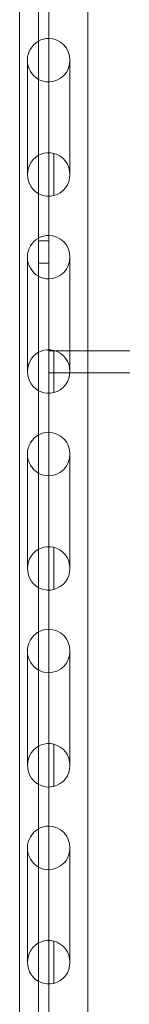
# Model space of a CAD drawing. Units: millimetres. Extents: x -1 to 19999, y -1 to 14499.
# Drawn here: x 5647 to 5701, y 8798 to 9283 of the extents above; entities that cross this region are included whole.
import ezdxf

# ---------------------------------------------------------------- set-up
doc = ezdxf.new("R2010")
doc.units = ezdxf.units.MM
doc.header["$MEASUREMENT"] = 0

msp = doc.modelspace()

# ---------------------------------------------------------------- linework, layer by layer
at = {"color": 0, "linetype": 'Continuous', "lineweight": 0}
for p, q in [((5660.95, 9636.46), (5660.97, 7720.06)), ((5646.6, 9518.16), (5646.62, 7849.35)), ((5680.3, 9518.16), (5680.32, 7849.35)), ((5655.96, 9272.85), (5655.95, 9351.03)), ((5660.95, 9349.74), (5660.96, 9274.14)), ((5655.96, 9272.85), (5655.96, 9254)), ((5660.96, 9252.7), (5660.96, 9274.14)), ((5650.46, 9263.42), (5650.46, 9207.09)), ((5671.46, 9263.42), (5671.46, 9207.09)), ((5655.96, 9175.81), (5655.96, 9254)), ((5660.96, 9252.7), (5660.96, 9177.1)), ((5663.46, 9217.5), (5663.46, 9196.68)), ((5655.96, 9175.81), (5655.96, 9156.96)), ((5660.96, 9155.67), (5660.96, 9177.1)), ((5660.96, 9174.42), (5655.96, 9174.42)), ((5650.46, 9166.39), (5650.46, 9110.05)), ((5671.46, 9166.39), (5671.46, 9110.05)), ((5660.96, 9163.42), (5655.96, 9163.42)), ((5655.96, 9078.77), (5655.96, 9156.96)), ((5660.96, 9155.67), (5660.96, 9080.07)), ((5660.96, 9120.3), (5700.96, 9120.3)), ((5663.46, 9120.46), (5663.46, 9099.64)), ((5660.96, 9109.3), (5700.96, 9109.3)), ((5655.96, 9078.77), (5655.96, 9059.92)), ((5660.96, 9058.63), (5660.96, 9080.07)), ((5650.46, 9069.35), (5650.46, 9013.02)), ((5671.46, 9069.35), (5671.46, 9013.02)), ((5655.96, 8981.74), (5655.96, 9059.92)), ((5660.96, 9058.63), (5660.96, 8983.03)), ((5663.46, 9023.43), (5663.46, 9002.61)), ((5655.96, 8981.74), (5655.96, 8962.89)), ((5660.96, 8961.6), (5660.96, 8983.03)), ((5650.46, 8972.31), (5650.46, 8915.98)), ((5671.46, 8972.31), (5671.46, 8915.98)), ((5655.96, 8884.7), (5655.96, 8962.89)), ((5660.96, 8961.6), (5660.96, 8886)), ((5663.46, 8926.39), (5663.46, 8905.57)), ((5655.96, 8884.7), (5655.96, 8865.85)), ((5660.96, 8864.56), (5660.96, 8886)), ((5650.46, 8875.28), (5650.46, 8818.94)), ((5671.46, 8875.28), (5671.46, 8818.94)), ((5655.96, 8787.67), (5655.96, 8865.85)), ((5660.96, 8864.56), (5660.96, 8788.96)), ((5663.46, 8829.35), (5663.46, 8808.53))]:
    msp.add_line(p, q, dxfattribs=at)
for centre, start_param, end_param in [((5660.96, 9263.42), 0.496317, 2.645275), ((5660.96, 9263.42), 0, 0.496317), ((5660.96, 9263.42), 3.141593, 6.283185), ((5660.96, 9263.42), 2.645275, 3.141593), ((5660.96, 9207.09), 6.042781, 9.665182), ((5660.96, 9207.09), 3.381997, 6.042781), ((5660.96, 9166.39), 0.496317, 2.645275), ((5660.96, 9166.39), 0, 0.496317), ((5660.96, 9166.39), 3.141593, 6.283185), ((5660.96, 9166.39), 2.645275, 3.141593), ((5660.96, 9110.05), 6.042781, 9.665182), ((5660.96, 9110.05), 3.381997, 6.042781), ((5660.96, 9069.35), 0.496317, 2.645275), ((5660.96, 9069.35), 0, 0.496317), ((5660.96, 9069.35), 3.141593, 6.283185), ((5660.96, 9069.35), 2.645275, 3.141593), ((5660.96, 9013.02), 6.042781, 9.665182), ((5660.96, 9013.02), 3.381997, 6.042781), ((5660.96, 8972.31), 0.496317, 2.645275), ((5660.96, 8972.31), 0, 0.496317), ((5660.96, 8972.31), 3.141593, 6.283185), ((5660.96, 8972.31), 2.645275, 3.141593), ((5660.96, 8915.98), 6.042781, 9.665182), ((5660.96, 8915.98), 3.381997, 6.042781), ((5660.96, 8875.28), 0.496317, 2.645275), ((5660.96, 8875.28), 0, 0.496317), ((5660.96, 8875.28), 3.141593, 6.283185), ((5660.96, 8875.28), 2.645275, 3.141593), ((5660.96, 8818.94), 6.042781, 9.665182), ((5660.96, 8818.94), 3.381997, 6.042781)]:
    msp.add_ellipse(centre, major_axis=(0, 10.72), ratio=0.979641, start_param=start_param, end_param=end_param, dxfattribs=at)

doc.saveas('drawing.dxf')
